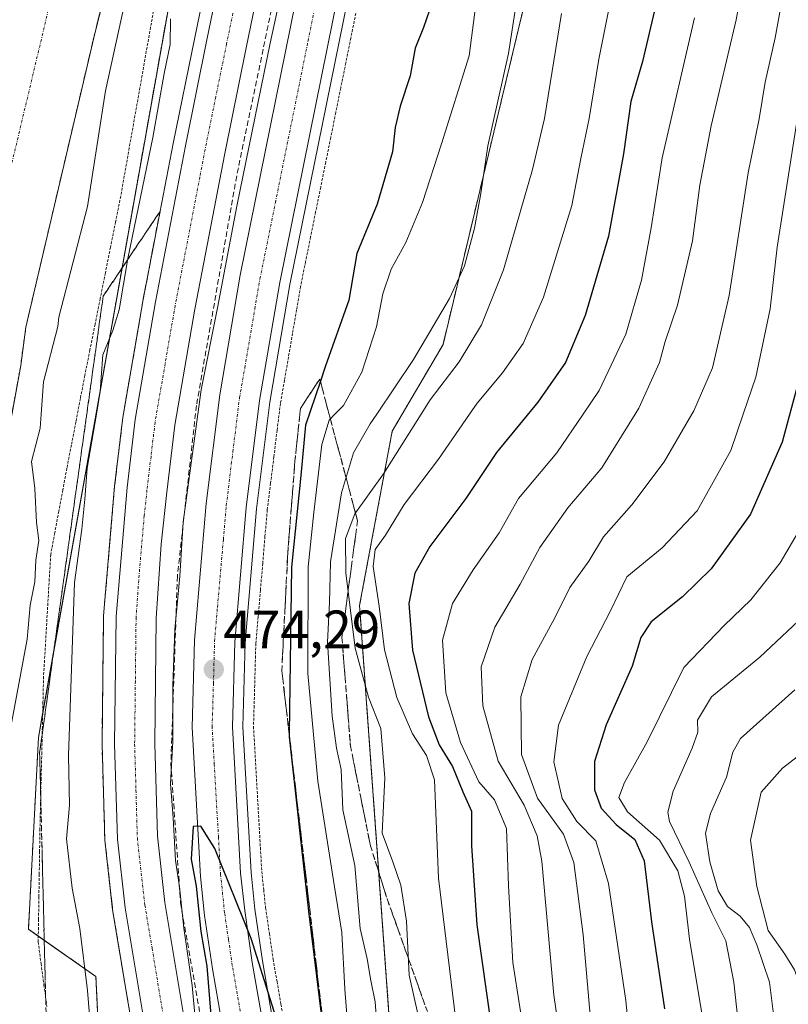
# Model space of a CAD drawing. Units: metres. Extents: x 593457 to 596893, y 4754516 to 4756876.
# Drawn here: x 595567 to 595710, y 4755392 to 4755575 of the extents above; entities that cross this region are included whole.
import ezdxf
from ezdxf.enums import TextEntityAlignment as Align

# ---------------------------------------------------------------- set-up
doc = ezdxf.new("R2010")
doc.units = ezdxf.units.M
doc.header["$MEASUREMENT"] = 0
for name, pattern in [('TRAZO_Y_PUNTO', [1, 0.5, -0.25, 0, -0.25]), ('TRAZOS', [0.75, 0.5, -0.25]), ('TRAZOSX2', [1.5, 1, -0.5])]:
    doc.linetypes.add(name, pattern=pattern)
for name, color, linetype, lineweight in [('Alambrada', 19, 'TRAZOS', 0), ('Arbolado forestal', 92, 'TRAZOS', 0), ('Arbolado forestal CxS', 92, 'Continuous', 0), ('Arcén (en calzada doble)', 9, 'Continuous', 13), ('Carretera de calzada doble', 1, 'Continuous', 13), ('Carretera de calzada doble Cxs', 1, 'Continuous', 13), ('Carretera de calzada doble eje', 1, 'TRAZO_Y_PUNTO', 0), ('Carátula', 7, 'Continuous', 5), ('Corriente natural Cxs', 5, 'Continuous', 13), ('Corriente natural eje', 5, 'TRAZO_Y_PUNTO', 0), ('Corriente natural superficial', 5, 'Continuous', 13), ('Curva de nivel maestra', 36, 'Continuous', 30), ('Curva de nivel normal', 36, 'Continuous', 0), ('Núcleo urbano', 19, 'Continuous', 0), ('Núcleo urbano CxS', 19, 'Continuous', 0), ('Obra de contención lineal', 1, 'TRAZOSX2', 13), ('Punto de cota en terreno', 7, 'Continuous', 0), ('Rótulo de punto de cota en terreno', 19, 'Continuous', 0), ('Suelo desnudo', 252, 'Continuous', 0), ('Suelo desnudo CxS', 43, 'Continuous', 0), ('Talud superficial', 39, 'TRAZOSX2', 0)]:
    doc.layers.add(name, color=color, linetype=linetype, lineweight=lineweight)
doc.styles.add('Arial', font='txt', dxfattribs={"height": 0.2})

# ---------------------------------------------------------------- blocks, each defined once
blk = doc.blocks.new('*U158')
at = {"layer": 'Arbolado forestal CxS', "color": 92, "linetype": 'Continuous', "lineweight": 0}
for points in [[(595549.76, 4755384.78, 459.36), (595554.8, 4755416.3, 459.23), (595560.64, 4755441.9, 459.41), (595562.8, 4755453.5, 459.25), (595563.4, 4755459.1, 459.34), (595563.64, 4755465.26, 459.44), (595563.56, 4755484.94, 459.33), (595563.88, 4755491.9, 459.35), (595567.28, 4755510.62, 459.21), (595568.24, 4755517.74, 459.22), (595581.08, 4755572.46, 460.2), (595586.6, 4755594.14, 460.24)], [(595596.31, 4755586.05, 463.08), (595570.59, 4755441.57, 461.72), (595568.72, 4755405.94, 461.52), (595581.25, 4755397.18, 465.86), (595585.02, 4755317.48, 464.53)]]:
    blk.add_polyline3d(points, dxfattribs=at)
blk = doc.blocks.new('*U162')
at = {"layer": 'Núcleo urbano CxS', "color": 19, "linetype": 'Continuous', "lineweight": 0}
for points in [[(595585.02, 4755317.48, 464.53), (595581.25, 4755397.18, 465.86), (595568.72, 4755405.94, 461.52), (595570.59, 4755441.57, 461.72), (595596.31, 4755586.05, 463.08), (595619.04, 4755697.99, 462.83), (595657.69, 4755807.51, 464.48), (595661.72, 4755816.32, 463.11), (595663.09, 4755817.97, 463.06), (595729.37, 4755945.18, 467.03)], [(595777.63, 4755958.54, 464.38), (595749.03, 4755892.92, 469.87), (595743.43, 4755879.77, 470.24), (595731.43, 4755863.63, 472.68), (595732.62, 4755846.14, 482.35), (595730.66, 4755837.87, 484.85), (595709.49, 4755767.51, 493.61), (595703.93, 4755744.67, 500.79), (595690.36, 4755688.9, 496.24), (595676.54, 4755632.1, 491.13), (595661.29, 4755579.66, 485.77), (595645.7, 4755514.52, 486.72), (595636.27, 4755498.43, 487), (595630.21, 4755466.04, 491.43), (595637.52, 4755364.4, 487.45)]]:
    blk.add_polyline3d(points, dxfattribs=at)
blk = doc.blocks.new('*U182')
at = {"layer": 'Curva de nivel normal', "color": 36, "linetype": 'Continuous', "lineweight": 0}
blk.add_polyline3d([(595633.38, 4755388.35, 485), (595633.09, 4755392.5, 485), (595632.3, 4755396.44, 485), (595631.61, 4755400.44, 485), (595630.29, 4755406.11, 485), (595629.3, 4755417.77, 485), (595627.1, 4755428.11, 485), (595626.81, 4755435.61, 485), (595625.92, 4755439.55, 485), (595625.11, 4755445.48, 485), (595624.25, 4755459.26, 485), (595624.63, 4755466.62, 485), (595624.81, 4755474.13, 485), (595626.84, 4755486.95, 485), (595629.1, 4755494.37, 485), (595632.16, 4755499.75, 485), (595633.3854, 4755501.5653, 485), (595640.24, 4755511.72, 485), (595646.91, 4755523.03, 485), (595649.67, 4755529.11, 485), (595651.54, 4755536.11, 485), (595652.71, 4755542.51, 485), (595654.03, 4755551.39, 485), (595657.86, 4755568.51, 485), (595659.57, 4755579.77, 485)], dxfattribs=at)
blk = doc.blocks.new('*U193')
at = {"layer": 'Curva de nivel normal', "color": 36, "linetype": 'Continuous', "lineweight": 0}
blk.add_polyline3d([(595628.28, 4755384.64, 480), (595627.48, 4755394.8, 480), (595626.94, 4755405.33, 480), (595625.53, 4755413.83, 480), (595622.46, 4755433.44, 480), (595620.62, 4755453.44, 480), (595620.64, 4755473.25, 480), (595621.7, 4755483.33, 480), (595623.2, 4755495.91, 480), (595624.54, 4755500.44, 480), (595625.6364, 4755501.5653, 480), (595627.2, 4755503.17, 480), (595630.62, 4755509.35, 480), (595633.34, 4755517.78, 480), (595634.54, 4755523.9, 480), (595636.06, 4755528.47, 480), (595638.78, 4755533.45, 480), (595641.86, 4755540.86, 480), (595645.43, 4755551.77, 480), (595650.57, 4755568.11, 480), (595652.44, 4755582.44, 480)], dxfattribs=at)
blk = doc.blocks.new('*U195')
at = {"layer": 'Curva de nivel normal', "color": 36, "linetype": 'Continuous', "lineweight": 0}
blk.add_polyline3d([(595754.74, 4755592.17, 545), (595752.32, 4755573.79, 545), (595748.62, 4755556.38, 545), (595746.16, 4755540.83, 545), (595745.03, 4755528.62, 545), (595742.9, 4755511.11, 545), (595741.428, 4755501.5653, 545), (595740.38, 4755494.77, 545), (595738.29, 4755480.44, 545), (595734.24, 4755466.77, 545), (595728.38, 4755455.77, 545), (595724.41, 4755450.11, 545), (595719.06, 4755443.82, 545), (595708.75, 4755435.86, 545), (595704.78, 4755431.39, 545), (595702.79, 4755422.49, 545), (595703.95, 4755413.88, 545), (595706.07, 4755405.72, 545), (595709.17, 4755401.34, 545), (595710.95, 4755398.41, 545), (595712.38, 4755394.46, 545), (595714.3, 4755390.1, 545)], dxfattribs=at)
blk = doc.blocks.new('*U208')
at = {"layer": 'Curva de nivel normal', "color": 36, "linetype": 'Continuous', "lineweight": 0}
blk.add_polyline3d([(595731.11, 4755577.55, 530), (595726.29, 4755555.38, 530), (595723.93, 4755536.77, 530), (595719.54, 4755508.74, 530), (595717.9222, 4755501.5653, 530), (595715.01, 4755488.65, 530), (595712.1, 4755480.38, 530), (595708.28, 4755474, 530), (595702.85, 4755467.13, 530), (595697.91, 4755462.31, 530), (595690.38, 4755454.56, 530), (595683.58, 4755440.72, 530), (595679.38, 4755433.18, 530), (595678.37, 4755430.43, 530), (595679.95, 4755427.74, 530), (595685.91, 4755422.47, 530), (595689.3, 4755416.78, 530), (595690.56, 4755412.11, 530), (595691.45, 4755404.11, 530), (595694.12, 4755388.11, 530)], dxfattribs=at)
blk = doc.blocks.new('*U245')
at = {"layer": 'Curva de nivel maestra', "color": 36, "linetype": 'Continuous', "lineweight": 30}
blk.add_polyline3d([(595723.32, 4755574.88, 525), (595718.74, 4755555.48, 525), (595714.44, 4755526.87, 525), (595713.64, 4755518.06, 525), (595712.11, 4755509.23, 525), (595708.64, 4755496.39, 525), (595702.8, 4755482.98, 525), (595695.49, 4755472.87, 525), (595690.16, 4755467.64, 525), (595684.34, 4755463.02, 525), (595682.4, 4755460.11, 525), (595680.79, 4755454.77, 525), (595676, 4755443.9, 525), (595673.8, 4755437.09, 525), (595673.83, 4755431.86, 525), (595675.06, 4755428.42, 525), (595677.84, 4755425.37, 525), (595681.3, 4755422.59, 525), (595683.06, 4755418.66, 525), (595684.39, 4755407.35, 525), (595686.82, 4755391.19, 525)], dxfattribs=at)
blk = doc.blocks.new('5PATER')
at = {"layer": 'Carátula', "linetype": 'Continuous', "lineweight": 5}
h = blk.add_hatch(color=250, dxfattribs=at)
edge = h.paths.add_edge_path()
edge.add_ellipse((0, 0.01), major_axis=(-1.33, -1.34), ratio=0.999422, start_angle=0, end_angle=360)

msp = doc.modelspace()

# ---------------------------------------------------------------- linework, layer by layer
at = {"layer": 'Alambrada', "color": 19, "linetype": 'TRAZOS', "lineweight": 0}
for points in [[(595592.19, 4755577.87, 468.88), (595591.4, 4755573.39, 471.99), (595590.61, 4755568.92, 471.94), (595589.82, 4755564.44, 465.59), (595589.03, 4755559.96, 464.35), (595588.23, 4755555.48, 464.04), (595587.44, 4755551.01, 465.92), (595586.65, 4755546.53, 466.78), (595585.86, 4755542.05, 468.48), (595584.91, 4755537.29, 466.5), (595583.95, 4755532.54, 465.99), (595583, 4755527.78, 470.19), (595582.05, 4755523.02, 468.5), (595581.1, 4755518.26, 471.04), (595580.14, 4755513.51, 467.73), (595579.19, 4755508.75, 466.58), (595578.36, 4755504.45, 465.25), (595577.53, 4755500.14, 468.49), (595576.69, 4755495.84, 471.53), (595575.86, 4755491.53, 484.96), (595575.11, 4755487.54, 487.13), (595574.36, 4755483.54, 490.63), (595573.61, 4755479.55, 490.42), (595572.86, 4755475.55, 479.19), (595572.59, 4755471.02, 473.39), (595572.33, 4755466.49, 478.05), (595572.06, 4755461.96, 476.65), (595571.8, 4755457.43, 481.38), (595571.53, 4755452.9, 487.32), (595571.42, 4755448.18, 486.42), (595571.31, 4755443.46, 473.85), (595571.2, 4755438.75, 468.8), (595571.08, 4755434.03, 470.54), (595570.97, 4755429.31, 462.73), (595570.86, 4755424.59, 464.92), (595570.79, 4755420.39, 462.92), (595570.73, 4755416.2, 461.98), (595570.66, 4755412, 461.75), (595570.6, 4755407.81, 461.63), (595570.53, 4755403.61, 461.49), (595571.06, 4755399.61, 461.62), (595571.6, 4755395.62, 462.99), (595572.13, 4755391.62, 465.75)], [(595629.51, 4755576, 472.48), (595628.58, 4755571.39, 472.71), (595627.65, 4755566.78, 472.62), (595626.71, 4755562.16, 472.85), (595625.78, 4755557.55, 472.74), (595624.85, 4755552.94, 472.91), (595623.92, 4755548.33, 472.92), (595622.98, 4755543.71, 472.88), (595622.05, 4755539.1, 472.87), (595621.12, 4755534.49, 473.1), (595620.18, 4755529.87, 473.16), (595619.25, 4755525.26, 473.38), (595618.5, 4755520.91, 473.17), (595617.75, 4755516.57, 473.2), (595617.01, 4755512.22, 473.26), (595616.26, 4755507.88, 473.26), (595615.51, 4755503.53, 473.4), (595614.9, 4755498.6, 473.39), (595614.29, 4755493.67, 473.39), (595613.68, 4755488.74, 473.31), (595613.07, 4755483.81, 473.42), (595612.64, 4755478.85, 473.48), (595612.22, 4755473.88, 473.45), (595611.79, 4755468.92, 473.54), (595611.37, 4755463.95, 473.53), (595610.94, 4755458.99, 473.61), (595610.83, 4755455.14, 473.76), (595610.73, 4755451.29, 473.8), (595610.62, 4755447.43, 473.79), (595610.51, 4755443.58, 473.92), (595610.77, 4755439.1, 473.9), (595611.02, 4755434.61, 474.05), (595611.28, 4755430.13, 473.97), (595611.53, 4755425.64, 474.16), (595611.79, 4755421.16, 474.09), (595612.04, 4755416.67, 474.4), (595612.4, 4755413.3, 474.47), (595612.76, 4755409.93, 474.46), (595613.46, 4755405.17, 474.55), (595614.15, 4755400.41, 474.68), (595614.88, 4755396.23, 474.57), (595615.6, 4755392.05, 474.76), (595616.33, 4755387.87, 474.84)]]:
    msp.add_polyline3d(points, dxfattribs=at)
at = {"layer": 'Arbolado forestal', "color": 92, "linetype": 'TRAZOS', "lineweight": 0}
for points in [[(595661.72, 4755816.32, 463.11), (595657.69, 4755807.51, 464.48), (595645.02, 4755771.59, 465.29), (595624.12, 4755712.37, 463.6), (595619.04, 4755697.99, 462.83), (595616.92, 4755687.56, 461.9), (595596.31, 4755586.05, 463.08), (595571.36, 4755445.93, 461.91), (595570.59, 4755441.57, 461.72), (595568.72, 4755405.95, 461.52), (595570.55, 4755404.67, 461.45), (595581.25, 4755397.18, 465.86), (595585.02, 4755317.48, 464.53), (595601.13, 4755281.68, 463.65), (595612.93, 4755269.36, 462), (595596, 4755276.5, 462.25), (595562.71, 4755290.54, 462.71), (595550.23, 4755295.53, 461.94), (595543.04, 4755298.4, 459.06)], [(595549.76, 4755384.78, 459.36), (595554.8, 4755416.3, 459.23), (595560.64, 4755441.9, 459.41), (595562.8, 4755453.5, 459.25), (595563.4, 4755459.1, 459.34), (595563.64, 4755465.26, 459.44), (595563.56, 4755484.94, 459.33), (595563.88, 4755491.9, 459.35), (595567.28, 4755510.62, 459.21), (595568.24, 4755517.74, 459.22), (595581.08, 4755572.46, 460.2), (595586.6, 4755594.14, 460.24), (595590.21, 4755611.49, 461.1), (595599.13, 4755647.49, 459.87), (595601.05, 4755653.41, 459.86), (595605.69, 4755671.57, 460.15), (595609.05, 4755688.53, 459.94), (595613.45, 4755706.05, 459.78), (595617.57, 4755724.45, 459.81), (595621.85, 4755737.33, 460.32), (595632.35, 4755769.11, 461.78), (595638.17, 4755782.6, 461.08), (595650.61, 4755802.98, 462.09), (595661.72, 4755816.32, 463.11)], [(595637.52, 4755364.4, 487.45), (595630.21, 4755466.04, 491.43), (595636.27, 4755498.43, 487), (595645.7, 4755514.52, 486.72), (595661.29, 4755579.66, 485.77), (595676.54, 4755632.1, 491.13), (595690.36, 4755688.9, 496.24), (595703.93, 4755744.67, 500.79)]]:
    msp.add_polyline3d(points, dxfattribs=at)
at = {"layer": 'Arbolado forestal CxS', "color": 92, "linetype": 'Continuous', "lineweight": 0}
msp.add_polyline3d([(595637.52, 4755364.4, 487.45), (595630.21, 4755466.04, 491.43), (595636.27, 4755498.43, 487), (595645.7, 4755514.52, 486.72), (595661.29, 4755579.66, 485.77), (595676.54, 4755632.1, 491.13), (595690.36, 4755688.9, 496.24), (595703.93, 4755744.67, 500.79), (595736.42, 4755734.02, 520.65), (595778.35, 4755700.48, 553.88), (595800.71, 4755672.53, 570.87)], dxfattribs=at)
at = {"layer": 'Arcén (en calzada doble)', "color": 9, "linetype": 'Continuous', "lineweight": 13}
for points in [[(595732.76, 4755945.57, 469.9), (595706.19, 4755886.66, 470.91), (595699.12, 4755869.21, 470.59), (595687.03, 4755842.63, 470.28), (595665.35, 4755798.74, 469.1), (595656.03, 4755779.84, 468.75), (595649.64, 4755765.9, 468.06), (595645.1, 4755754.74, 467.93), (595633.53, 4755722.51, 466.92), (595630.64, 4755712.65, 467.28), (595627.46, 4755700.99, 467.21), (595624.96, 4755691.04, 466.73), (595613.35, 4755638.29, 466.18), (595599.6, 4755571.51, 466.35), (595595.58, 4755551.84, 466.31), (595590.01, 4755522.83, 466.57), (595586.25, 4755500.93, 466.92), (595584.71, 4755488.18, 466.89), (595582.66, 4755464.13, 467.32), (595582.39, 4755440.26, 467.74), (595582.91, 4755422.52, 467.68), (595584.35, 4755409.58, 467.86), (595590.12, 4755374.93, 468.76)], [(595765.07, 4755945.32, 472.68), (595746.16, 4755906.66, 472.38), (595724.28, 4755862.4, 471.88), (595715.48, 4755844.47, 471.76), (595706.69, 4755826.42, 471.79), (595692.39, 4755797.55, 471.67), (595683.67, 4755778.99, 471.59), (595673.69, 4755755.74, 471.53), (595667.96, 4755740.93, 471.59), (595662.03, 4755724.76, 471.79), (595658.78, 4755714.76, 471.65), (595655.16, 4755701.93, 471.71), (595651.46, 4755687.64, 472.17), (595646.83, 4755667.51, 472.21), (595629.42, 4755585.64, 472.66), (595617.28, 4755525.63, 473.25), (595613.53, 4755503.82, 473.39), (595611.08, 4755484.02, 473.41), (595608.94, 4755459.1, 473.67), (595608.51, 4755443.55, 473.96), (595610.05, 4755416.51, 474.33), (595610.78, 4755409.68, 474.49), (595612.17, 4755400.09, 474.89), (595614.37, 4755387.49, 474.93)]]:
    msp.add_polyline3d(points, dxfattribs=at)
at = {"layer": 'Carretera de calzada doble', "color": 1, "linetype": 'Continuous', "lineweight": 13}
for points in [[(595761.05, 4755941.46, 473.17), (595744.42, 4755907.51, 472.55), (595722.55, 4755863.25, 472.09), (595713.76, 4755845.32, 471.96), (595704.96, 4755827.26, 471.93), (595690.67, 4755798.39, 471.98), (595681.92, 4755779.79, 471.94), (595671.91, 4755756.44, 471.88), (595666.17, 4755741.61, 471.89), (595660.21, 4755725.4, 471.93), (595656.94, 4755715.32, 472.01), (595653.3, 4755702.43, 472.01), (595649.58, 4755688.09, 472.27), (595644.96, 4755667.93, 472.35), (595627.53, 4755586.02, 472.84), (595615.39, 4755525.98, 473.37), (595611.64, 4755504.09, 473.57), (595609.17, 4755484.23, 473.61), (595607.03, 4755459.22, 473.99), (595606.58, 4755443.51, 474.29), (595608.12, 4755416.34, 474.65), (595608.87, 4755409.44, 474.75), (595610.28, 4755399.8, 475.08), (595612.48, 4755387.13, 475.25)], [(595592.42, 4755375.38, 469.02), (595586.67, 4755409.9, 468.41), (595585.23, 4755422.68, 468.05), (595584.73, 4755440.29, 467.82), (595584.98, 4755464.01, 467.54), (595587.03, 4755487.93, 467.5), (595588.55, 4755500.59, 467.13), (595592.3, 4755522.41, 467.05), (595597.87, 4755551.39, 466.74), (595601.87, 4755571.04, 466.71), (595615.64, 4755637.8, 466.7), (595627.23, 4755690.5, 467.36), (595629.73, 4755700.4, 467.44), (595632.89, 4755712.01, 467.65), (595635.75, 4755721.82, 467.71), (595647.28, 4755753.9, 468.54), (595651.78, 4755764.97, 468.74), (595658.14, 4755778.84, 469.05), (595667.44, 4755797.69, 469.45), (595679.98, 4755822.74, 469.94), (595696.44, 4755856.68, 470.72)], [(595622.91, 4755636.25, 467.1), (595609.16, 4755569.55, 466.6), (595605.17, 4755549.94, 466.67), (595599.62, 4755521.08, 466.86), (595595.92, 4755499.51, 467.07), (595594.42, 4755487.1, 467.32), (595593.39, 4755477.41, 467.92), (595592.42, 4755463.71, 467.8), (595592.16, 4755440.35, 468.27), (595592.66, 4755423.21, 468.66), (595594.03, 4755410.92, 468.61), (595599.71, 4755376.76, 468.57)], [(595605.12, 4755385.73, 474.62), (595602.89, 4755398.61, 474.82), (595601.44, 4755408.51, 475.2), (595600.67, 4755415.74, 474.2), (595599.1, 4755443.41, 473.95), (595599.55, 4755459.64, 472.46), (595601.73, 4755485.01, 474.04), (595604.23, 4755505.18, 473.02), (595608.03, 4755527.35, 473.46), (595620.21, 4755587.55, 471.74)]]:
    msp.add_polyline3d(points, dxfattribs=at)
at = {"layer": 'Carretera de calzada doble Cxs', "color": 1, "linetype": 'Continuous', "lineweight": 13}
for points in [[(595761.05, 4755941.46, 473.17), (595744.42, 4755907.51, 472.55), (595722.55, 4755863.25, 472.09), (595713.76, 4755845.32, 471.96), (595704.96, 4755827.26, 471.93), (595690.67, 4755798.39, 471.98), (595681.92, 4755779.79, 471.94), (595671.91, 4755756.44, 471.88), (595666.17, 4755741.61, 471.89), (595660.21, 4755725.4, 471.93), (595656.94, 4755715.32, 472.01), (595653.3, 4755702.43, 472.01), (595649.58, 4755688.09, 472.27), (595644.96, 4755667.93, 472.35), (595627.53, 4755586.02, 472.84), (595615.39, 4755525.98, 473.37), (595611.64, 4755504.09, 473.57), (595609.17, 4755484.23, 473.61), (595607.03, 4755459.22, 473.99), (595606.58, 4755443.51, 474.29), (595608.12, 4755416.34, 474.65), (595608.87, 4755409.44, 474.75), (595610.28, 4755399.8, 475.08), (595612.48, 4755387.13, 475.25)], [(595592.42, 4755375.38, 469.02), (595586.67, 4755409.9, 468.41), (595585.23, 4755422.68, 468.05), (595584.73, 4755440.29, 467.82), (595584.98, 4755464.01, 467.54), (595587.03, 4755487.93, 467.5), (595588.55, 4755500.59, 467.13), (595592.3, 4755522.41, 467.05), (595597.87, 4755551.39, 466.74), (595601.87, 4755571.04, 466.71), (595615.64, 4755637.8, 466.7)], [(595622.91, 4755636.25, 467.1), (595609.16, 4755569.55, 466.6), (595605.17, 4755549.94, 466.67), (595599.62, 4755521.08, 466.86), (595595.92, 4755499.51, 467.07), (595594.42, 4755487.1, 467.32), (595593.39, 4755477.41, 467.92), (595592.42, 4755463.71, 467.8), (595592.16, 4755440.35, 468.27), (595592.66, 4755423.21, 468.66), (595594.03, 4755410.92, 468.61), (595599.71, 4755376.76, 468.57)], [(595605.12, 4755385.73, 474.62), (595602.89, 4755398.61, 474.82), (595601.44, 4755408.51, 475.2), (595600.67, 4755415.74, 474.2), (595599.1, 4755443.41, 473.95), (595599.55, 4755459.64, 472.46), (595601.73, 4755485.01, 474.04), (595604.23, 4755505.18, 473.02), (595608.03, 4755527.35, 473.46), (595620.21, 4755587.55, 471.74)]]:
    msp.add_polyline3d(points, dxfattribs=at)
at = {"layer": 'Carretera de calzada doble eje', "color": 1, "linetype": 'TRAZO_Y_PUNTO', "lineweight": 0}
for points in [[(595607.8, 4755581.39, 466.71), (595605.51, 4755570.29, 466.72), (595603.51, 4755560.49, 466.76), (595601.51, 4755550.67, 466.79), (595600.55, 4755545.59, 466.83), (595595.96, 4755521.74, 466.99), (595594.1, 4755510.96, 467.08), (595592.23, 4755500.06, 467.21), (595591.48, 4755493.73, 467.26), (595590.73, 4755487.51, 467.35), (595590.21, 4755482.67, 467.38), (595589.19, 4755470.71, 467.5), (595588.71, 4755463.85, 467.57), (595588.57, 4755452, 467.65), (595588.44, 4755440.32, 467.78), (595588.69, 4755431.75, 467.92), (595588.94, 4755422.94, 468.1), (595590.35, 4755410.41, 468.21), (595591.67, 4755402.46, 468.33), (595596.07, 4755376.07, 468.83)], [(595608.8, 4755386.43, 475.56), (595607.67, 4755392.86, 475.44), (595606.57, 4755399.21, 475.33), (595605.87, 4755404.02, 475.22), (595605.14, 4755408.98, 475.13), (595604.78, 4755412.43, 475.07), (595604.39, 4755416.04, 475.01), (595604.01, 4755422.96, 474.89), (595603.23, 4755436.55, 474.63), (595602.83, 4755443.46, 474.5), (595603.07, 4755451.58, 474.35), (595603.28, 4755459.43, 474.23), (595603.82, 4755465.76, 474.12), (595604.91, 4755478.27, 473.95), (595605.46, 4755484.61, 473.92), (595606.67, 4755494.55, 473.81), (595607.92, 4755504.64, 473.71), (595608.89, 4755510.18, 473.66), (595610.76, 4755521.13, 473.55), (595611.71, 4755526.67, 473.5), (595614.57, 4755540.83, 473.34), (595620.64, 4755570.84, 473.07), (595622.26, 4755578.82, 472.99)]]:
    msp.add_polyline3d(points, dxfattribs=at)
at = {"layer": 'Corriente natural Cxs', "color": 5, "linetype": 'Continuous', "lineweight": 13}
msp.add_polyline3d([(595586.6, 4755594.14, 460.24), (595581.08, 4755572.46, 460.2), (595568.24, 4755517.74, 459.22), (595567.28, 4755510.62, 459.21), (595563.88, 4755491.9, 459.35), (595563.56, 4755484.94, 459.33), (595563.64, 4755465.26, 459.44), (595563.4, 4755459.1, 459.34), (595562.8, 4755453.5, 459.25), (595560.64, 4755441.9, 459.41), (595554.8, 4755416.3, 459.23), (595549.76, 4755384.78, 459.36)], dxfattribs=at)
at = {"layer": 'Corriente natural eje', "color": 5, "linetype": 'TRAZO_Y_PUNTO', "lineweight": 0}
msp.add_polyline3d([(595734.25, 4755962.31, 461.78), (595727.39, 4755955.85, 461.81), (595714.43, 4755936.69, 461.46), (595667.25, 4755841.92, 460.69), (595643.03, 4755810.36, 461.39), (595624.44, 4755776.55, 461.07), (595604.16, 4755690.9, 460.19), (595580.55, 4755610.79, 460.62), (595563.65, 4755539.79, 459.47), (595552.94, 4755460.34, 459.4), (595542.78, 4755378.47, 458.85), (595537.8, 4755345.16, 458.65), (595536.61, 4755301.9, 458.46), (595536.4, 4755298.94, 458.52)], dxfattribs=at)
at = {"layer": 'Corriente natural superficial', "color": 5, "linetype": 'Continuous', "lineweight": 13}
msp.add_polyline3d([(595663.09, 4755817.97, 463.06), (595650.61, 4755802.98, 462.09), (595638.17, 4755782.6, 461.08), (595632.35, 4755769.11, 461.78), (595621.85, 4755737.33, 460.32), (595617.57, 4755724.45, 459.81), (595613.45, 4755706.05, 459.78), (595609.05, 4755688.53, 459.94), (595605.69, 4755671.57, 460.15), (595601.05, 4755653.41, 459.86), (595599.13, 4755647.49, 459.87), (595590.21, 4755611.49, 461.1), (595586.6, 4755594.14, 460.24), (595581.08, 4755572.46, 460.2), (595568.24, 4755517.74, 459.22), (595567.28, 4755510.62, 459.21), (595563.88, 4755491.9, 459.35), (595563.56, 4755484.94, 459.33), (595563.64, 4755465.26, 459.44), (595563.4, 4755459.1, 459.34), (595562.8, 4755453.5, 459.25), (595560.64, 4755441.9, 459.41), (595554.8, 4755416.3, 459.23), (595549.76, 4755384.78, 459.36)], dxfattribs=at)
at = {"layer": 'Curva de nivel maestra', "color": 36, "linetype": 'Continuous', "lineweight": 30}
for points in [[(595644.29, 4755579.81, 475), (595642.05, 4755573.37, 475), (595640.53, 4755569.52, 475), (595639.61, 4755564.38, 475), (595637.76, 4755558.77, 475), (595636.83, 4755554.77, 475), (595636.32, 4755550.25, 475), (595633.5, 4755540.52, 475), (595629.69, 4755531.39, 475), (595628.19, 4755522.75, 475), (595623.83, 4755510.37, 475), (595622.92, 4755507.67, 475), (595620.17, 4755499.54, 475), (595619.29, 4755490.2, 475), (595617.57, 4755473.14, 475), (595617.12, 4755442.36, 475), (595617.11, 4755441.69, 475), (595620.73, 4755409.34, 475), (595623.2, 4755389.2, 475)], [(595684.98, 4755576.47, 500), (595682.74, 4755567.02, 500), (595680.55, 4755559.58, 500), (595679.22, 4755549.92, 500), (595676.42, 4755534.58, 500), (595672.1, 4755519.87, 500), (595668.47, 4755511.17, 500), (595663.29, 4755503.79, 500), (595655.63, 4755494.46, 500), (595649.96, 4755485.93, 500), (595643.23, 4755476.98, 500), (595640.48, 4755472.05, 500), (595639.36, 4755466.44, 500), (595640.03, 4755457.73, 500), (595643.01, 4755445.37, 500), (595644.96, 4755440.17, 500), (595647.44, 4755436.18, 500), (595649.39, 4755431.49, 500), (595650.98, 4755427.87, 500), (595650.98, 4755421.44, 500), (595651.97, 4755406.77, 500), (595655.58, 4755381.39, 500)], [(595617.87, 4755379.46, 475), (595610.07, 4755404.25, 475), (595603.31, 4755420.93, 475), (595600.74, 4755425.11, 475), (595599.33, 4755425.03, 475), (595598.93, 4755418.98, 475), (595599.88, 4755413.92, 475), (595600.71, 4755405.54, 475), (595601.82, 4755399.08, 475), (595602.58, 4755389.99, 475)]]:
    msp.add_polyline3d(points, dxfattribs=at)
at = {"layer": 'Curva de nivel normal', "color": 36, "linetype": 'Continuous', "lineweight": 0}
for points in [[(595681.29, 4755375.72, 520), (595679.67, 4755392.75, 520), (595676.44, 4755414.44, 520), (595674.07, 4755422.37, 520), (595670.57, 4755425.97, 520), (595667.84, 4755430.21, 520), (595666.3, 4755437, 520), (595667.16, 4755443.82, 520), (595672.38, 4755456.59, 520), (595676.75, 4755464.95, 520), (595679.83, 4755471.35, 520), (595686.41, 4755476.73, 520), (595692.86, 4755483.64, 520), (595699.12, 4755494.82, 520), (595701.43, 4755501.57, 520), (595703.78, 4755508.44, 520), (595706.45, 4755521.14, 520), (595707.71, 4755532.59, 520), (595711.32, 4755555.48, 520), (595714.64, 4755570.11, 520), (595718.67, 4755594.11, 520)], [(595618.23, 4755591.77, 470), (595613.59, 4755570.44, 470), (595607.41, 4755540.16, 470), (595603.8, 4755521.29, 470), (595600.78, 4755506.11, 470), (595600.16, 4755501.57, 470), (595597.44, 4755481.5, 470), (595596.8, 4755471.52, 470), (595595.92, 4755461.62, 470), (595595.55, 4755451.08, 470), (595595.56, 4755440.89, 470), (595595.07, 4755432.93, 470), (595595.58, 4755426.61, 470), (595596.02, 4755418.72, 470), (595596.78, 4755413.81, 470), (595597.57, 4755406.15, 470), (595599.1, 4755395.53, 470), (595599.73, 4755388.77, 470)], [(595554.54, 4755388.33, 460), (595554.6, 4755393.94, 460), (595556.48, 4755399.47, 460), (595558.36, 4755403.9, 460), (595558.42, 4755412.42, 460), (595560.46, 4755420.48, 460), (595562.92, 4755434.59, 460), (595565.44, 4755443.5, 460), (595568.46, 4755459.78, 460), (595569.03, 4755466.13, 460), (595569.9, 4755470.45, 460), (595570.12, 4755474.44, 460), (595570.67, 4755478.11, 460), (595570.2, 4755481.44, 460), (595569.91, 4755487.77, 460), (595569.29, 4755492.77, 460), (595570.89, 4755498.94, 460), (595571.07, 4755501.57, 460), (595571.49, 4755507.55, 460), (595574.16, 4755517.86, 460), (595574.39, 4755519.6, 460), (595579.69, 4755540.1, 460), (595583, 4755561.6, 460), (595588.95, 4755588.72, 460)], [(595648.64, 4755384.44, 495), (595644.88, 4755415.44, 495), (595644.1, 4755433.69, 495), (595642.6, 4755438.18, 495), (595640.03, 4755442.23, 495), (595637.14, 4755448.96, 495), (595634.85, 4755457.83, 495), (595633.83, 4755465.92, 495), (595632.73, 4755473.32, 495), (595633.11, 4755476.44, 495), (595635, 4755479.11, 495), (595638.49, 4755484.77, 495), (595644.84, 4755493.21, 495), (595650.64, 4755501.57, 495), (595652.05, 4755503.6, 495), (595656.74, 4755509.23, 495), (595660.55, 4755514.66, 495), (595664.33, 4755523.26, 495), (595669.59, 4755540.29, 495), (595671.28, 4755549.04, 495), (595672.84, 4755556.48, 495), (595674.6, 4755567.44, 495), (595678.69, 4755587.99, 495)], [(595670.27, 4755366.21, 510), (595666.27, 4755393.7, 510), (595664.02, 4755418.57, 510), (595663.17, 4755423.29, 510), (595660.74, 4755428.98, 510), (595655.96, 4755437.18, 510), (595653.11, 4755447.43, 510), (595652.75, 4755454.67, 510), (595655.29, 4755462.04, 510), (595660, 4755470.01, 510), (595663.7, 4755476.79, 510), (595668.85, 4755484.16, 510), (595675.2, 4755491.6, 510), (595681.4, 4755501.57, 510), (595682.08, 4755502.66, 510), (595685.92, 4755511.14, 510), (595686.94, 4755515.08, 510), (595689.21, 4755521.77, 510), (595692.03, 4755533.77, 510), (595693.4, 4755544.1, 510), (595695.5, 4755555.09, 510), (595700.12, 4755574.77, 510), (595702.7, 4755589.11, 510)], [(595673.29, 4755387.17, 515), (595671.69, 4755404.89, 515), (595669.99, 4755418.33, 515), (595668.06, 4755423.59, 515), (595663.27, 4755430.3, 515), (595660.25, 4755438.42, 515), (595660.17, 4755449.09, 515), (595662.27, 4755456.05, 515), (595666.46, 4755463.74, 515), (595669.22, 4755469.39, 515), (595672.77, 4755474.26, 515), (595675.5, 4755478.78, 515), (595680.74, 4755484.72, 515), (595686.74, 4755492.74, 515), (595691.88, 4755501.57, 515), (595692.24, 4755502.19, 515), (595695.71, 4755510.16, 515), (595698.84, 4755523.6, 515), (595702.34, 4755546.39, 515), (595704.37, 4755556.4, 515), (595705.5, 4755563.2, 515), (595707.37, 4755571.41, 515), (595709.01, 4755580.71, 515)], [(595701.12, 4755382.94, 535), (595699.68, 4755396.1, 535), (595698.23, 4755403.81, 535), (595695.6, 4755409.02, 535), (595691.4, 4755418.43, 535), (595687.75, 4755425.96, 535), (595687.43, 4755427.71, 535), (595688.4, 4755431.57, 535), (595691.97, 4755439.57, 535), (595692.99, 4755442.56, 535), (595692.93, 4755444.77, 535), (595695.56, 4755449.11, 535), (595704.52, 4755456.44, 535), (595712.72, 4755464.11, 535), (595717.68, 4755471.31, 535), (595721.99, 4755482.86, 535), (595725.81, 4755497.84, 535), (595726.41, 4755501.57, 535), (595727.03, 4755505.39, 535), (595727.7, 4755513.4, 535), (595730.14, 4755525.5, 535), (595732.08, 4755542.9, 535), (595734.44, 4755559.32, 535), (595738.24, 4755577.11, 535)], [(595641.13, 4755389.67, 490), (595639.44, 4755397.44, 490), (595638.92, 4755407.44, 490), (595637.88, 4755414.11, 490), (595636.41, 4755418.46, 490), (595634.37, 4755423.78, 490), (595634.9, 4755434.06, 490), (595634.17, 4755443.24, 490), (595631.87, 4755449.06, 490), (595629.36, 4755458.11, 490), (595627.65, 4755472.11, 490), (595627.61, 4755478.51, 490), (595629.35, 4755483.05, 490), (595634.67, 4755490.51, 490), (595641.66, 4755501.57, 490), (595643.33, 4755504.2, 490), (595648.68, 4755511.27, 490), (595652.86, 4755518.18, 490), (595656.95, 4755528.39, 490), (595662.32, 4755546.98, 490), (595664.57, 4755556.44, 490), (595667.67, 4755575.94, 490)], [(595661.24, 4755383.22, 505), (595658.68, 4755399.77, 505), (595657.83, 4755413.99, 505), (595657.51, 4755424.64, 505), (595655.25, 4755429.95, 505), (595652.34, 4755433.29, 505), (595648.92, 4755440.62, 505), (595646.22, 4755449.86, 505), (595645.58, 4755459.62, 505), (595647.48, 4755466.44, 505), (595651.29, 4755472.68, 505), (595656.11, 4755479.56, 505), (595659.74, 4755485.92, 505), (595666.85, 4755494.38, 505), (595671.72, 4755501.57, 505), (595674.7, 4755505.96, 505), (595679.64, 4755516.44, 505), (595682.55, 4755526.44, 505), (595684.34, 4755536.16, 505), (595686.41, 4755549.14, 505), (595692.42, 4755575.12, 505)], [(595595.08, 4755574.98, 465), (595595.01, 4755570.17, 465), (595593.9, 4755564.8, 465), (595591.8, 4755552.93, 465), (595587.17, 4755530.44, 465), (595585.58, 4755520.93, 465), (595584.41, 4755517.07, 465), (595582.51, 4755512.6, 465), (595582.06, 4755505.8, 465), (595581.34, 4755501.57, 465), (595579.63, 4755491.53, 465), (595579.18, 4755485.81, 465), (595578.62, 4755480.22, 465), (595577.3, 4755470.33, 465), (595576.15, 4755438.2, 465), (595576.32, 4755428.96, 465), (595575.8, 4755422.72, 465), (595576.82, 4755413.57, 465), (595578.28, 4755406.07, 465), (595579.67, 4755394.57, 465), (595581.15, 4755376.29, 465)], [(595707.98, 4755382.79, 540), (595706.31, 4755396.12, 540), (595703.99, 4755403.04, 540), (595702.62, 4755406.3, 540), (595700.9, 4755408.38, 540), (595698.53, 4755410.18, 540), (595696.78, 4755413.1, 540), (595695.21, 4755418.46, 540), (595694.46, 4755423.77, 540), (595695.37, 4755427.44, 540), (595698.36, 4755434.17, 540), (595699.52, 4755438.83, 540), (595700.96, 4755441.35, 540), (595711, 4755450.4, 540)]]:
    msp.add_polyline3d(points, dxfattribs=at)
at = {"layer": 'Núcleo urbano', "color": 19, "linetype": 'Continuous', "lineweight": 0}
for points in [[(595661.72, 4755816.32, 463.11), (595657.69, 4755807.51, 464.48), (595645.02, 4755771.59, 465.29), (595624.12, 4755712.37, 463.6), (595619.04, 4755697.99, 462.83), (595616.92, 4755687.56, 461.9), (595596.31, 4755586.05, 463.08), (595571.36, 4755445.93, 461.91), (595570.59, 4755441.57, 461.72), (595568.72, 4755405.95, 461.52), (595570.55, 4755404.67, 461.45), (595581.25, 4755397.18, 465.86), (595585.02, 4755317.48, 464.53), (595601.13, 4755281.68, 463.65), (595612.93, 4755269.36, 462), (595596, 4755276.5, 462.25), (595562.71, 4755290.54, 462.71), (595550.23, 4755295.53, 461.94), (595543.04, 4755298.4, 459.06)], [(595637.52, 4755364.4, 487.45), (595630.21, 4755466.04, 491.43), (595636.27, 4755498.43, 487), (595645.7, 4755514.52, 486.72), (595661.29, 4755579.66, 485.77), (595676.54, 4755632.1, 491.13), (595690.36, 4755688.9, 496.24), (595703.93, 4755744.67, 500.79)]]:
    msp.add_polyline3d(points, dxfattribs=at)
at = {"layer": 'Obra de contención lineal', "color": 1, "linetype": 'TRAZOSX2', "lineweight": 13}
msp.add_polyline3d([(595742.6, 4755926.18, 473.06), (595702.21, 4755845.85, 471.85), (595660.19, 4755758.03, 471.93), (595649.14, 4755728.38, 471.55), (595637.07, 4755685.48, 471.75), (595627.62, 4755642.71, 471.19), (595607.39, 4755545.81, 471.18), (595599.91, 4755503.18, 473.08), (595596.37, 4755471.49, 473.92), (595595.34, 4755441.43, 473.82), (595595.17, 4755436.75, 474.29), (595596.96, 4755410.85, 472.85), (595603.46, 4755373.85, 473.74), (595614.51, 4755336.62, 476.3), (595625.76, 4755309.85, 476.08), (595651.69, 4755264.69, 476.67)], dxfattribs=at)
at = {"layer": 'Suelo desnudo', "color": 252, "linetype": 'Continuous', "lineweight": 0}
msp.add_polyline3d([(595549.76, 4755384.78, 459.36), (595554.8, 4755416.3, 459.23), (595560.64, 4755441.9, 459.41), (595562.8, 4755453.5, 459.25), (595563.4, 4755459.1, 459.34), (595563.64, 4755465.26, 459.44), (595563.56, 4755484.94, 459.33), (595563.88, 4755491.9, 459.35), (595567.28, 4755510.62, 459.21), (595568.24, 4755517.74, 459.22), (595581.08, 4755572.46, 460.2), (595586.6, 4755594.14, 460.24), (595590.21, 4755611.49, 461.1), (595599.13, 4755647.49, 459.87), (595601.05, 4755653.41, 459.86), (595605.69, 4755671.57, 460.15), (595609.05, 4755688.53, 459.94), (595613.45, 4755706.05, 459.78), (595617.57, 4755724.45, 459.81), (595621.85, 4755737.33, 460.32), (595632.35, 4755769.11, 461.78), (595638.17, 4755782.6, 461.08), (595650.61, 4755802.98, 462.09), (595661.72, 4755816.32, 463.11)], dxfattribs=at)
at = {"layer": 'Suelo desnudo CxS', "color": 43, "linetype": 'Continuous', "lineweight": 0}
msp.add_polyline3d([(595586.6, 4755594.14, 460.24), (595581.08, 4755572.46, 460.2), (595568.24, 4755517.74, 459.22), (595567.28, 4755510.62, 459.21), (595563.88, 4755491.9, 459.35), (595563.56, 4755484.94, 459.33), (595563.64, 4755465.26, 459.44), (595563.4, 4755459.1, 459.34), (595562.8, 4755453.5, 459.25), (595560.64, 4755441.9, 459.41), (595554.8, 4755416.3, 459.23), (595549.76, 4755384.78, 459.36)], dxfattribs=at)
at = {"layer": 'Talud superficial', "color": 39, "linetype": 'TRAZOSX2', "lineweight": 0}
for points in [[(595571.95, 4755392.02, 461.54), (595571.91, 4755393.63, 461.52), (595571.87, 4755395.24, 461.61), (595571.83, 4755396.85, 461.7), (595571.79, 4755398.47, 461.78), (595571.75, 4755400.08, 461.7), (595571.71, 4755401.69, 461.6), (595571.67, 4755403.3, 461.51), (595571.63, 4755404.91, 461.5), (595571.59, 4755406.52, 461.49), (595571.56, 4755408.14, 461.49), (595571.52, 4755409.75, 461.52), (595571.48, 4755411.36, 461.56), (595571.44, 4755412.97, 461.61), (595571.4, 4755414.58, 461.68), (595571.36, 4755416.19, 461.76), (595571.32, 4755417.81, 461.84), (595571.28, 4755419.42, 462.01), (595571.24, 4755421.03, 462.26), (595571.2, 4755422.64, 462.5), (595571.16, 4755424.25, 462.53), (595571.12, 4755425.86, 462.32), (595571.08, 4755427.48, 462.11), (595571.04, 4755429.09, 461.97), (595571, 4755430.7, 461.96), (595570.96, 4755432.31, 461.94), (595570.92, 4755433.92, 461.93), (595570.88, 4755435.53, 461.91), (595570.84, 4755437.15, 461.89), (595570.8, 4755438.76, 461.87), (595571.02, 4755440.33, 461.9), (595571.24, 4755441.9, 461.95), (595571.46, 4755443.47, 462.03), (595571.68, 4755445.04, 462.1), (595571.89, 4755446.6, 462.17), (595572.11, 4755448.17, 462.24), (595572.33, 4755449.74, 462.36), (595572.55, 4755451.31, 462.47), (595572.77, 4755452.88, 462.57), (595572.99, 4755454.45, 462.51), (595573.2, 4755456.02, 462.37), (595573.42, 4755457.59, 462.26), (595573.64, 4755459.16, 462.31), (595573.86, 4755460.72, 462.54), (595574.08, 4755462.29, 462.75), (595574.3, 4755463.86, 462.95), (595574.51, 4755465.43, 463.12), (595574.73, 4755467, 463.31), (595574.95, 4755468.57, 463.52), (595575.17, 4755470.14, 463.54), (595575.39, 4755471.71, 463.57), (595575.61, 4755473.28, 463.61), (595575.82, 4755474.84, 463.66), (595576.04, 4755476.41, 463.69), (595576.26, 4755477.98, 463.72), (595576.48, 4755479.55, 463.81), (595576.7, 4755481.12, 463.89), (595576.92, 4755482.69, 463.96), (595577.13, 4755484.26, 464.04), (595577.35, 4755485.83, 464.15), (595577.57, 4755487.4, 464.25), (595577.79, 4755488.96, 464.27), (595578.01, 4755490.53, 464.15), (595578.23, 4755492.1, 464.03), (595578.44, 4755493.67, 463.91), (595578.66, 4755495.24, 463.77), (595578.88, 4755496.81, 463.65), (595579.1, 4755498.38, 463.57), (595579.32, 4755499.95, 463.54), (595579.54, 4755501.52, 463.51), (595579.76, 4755503.09, 463.48), (595579.98, 4755504.66, 463.48), (595580.2, 4755506.23, 463.5), (595580.41, 4755507.79, 463.53), (595580.63, 4755509.36, 463.68), (595580.85, 4755510.93, 463.97), (595581.07, 4755512.5, 464.29), (595581.29, 4755514.07, 464.3), (595581.51, 4755515.64, 463.66), (595581.72, 4755517.21, 462.99), (595581.94, 4755518.78, 462.51), (595582.16, 4755520.35, 462.57), (595582.38, 4755521.91, 462.61), (595582.6, 4755523.48, 462.64), (595583.48, 4755524.79, 463.04), (595584.36, 4755526.1, 463.48), (595585.24, 4755527.41, 463.96), (595586.12, 4755528.72, 464.47), (595586.99, 4755530.03, 464.75), (595587.87, 4755531.34, 464.94), (595588.75, 4755532.65, 465.18), (595589.63, 4755533.95, 465.45), (595590.51, 4755535.26, 465.74), (595591.39, 4755536.57, 466.07), (595592.27, 4755537.88, 466.14), (595593.15, 4755539.19, 466.25), (595592.89, 4755537.83, 466.25), (595592.63, 4755536.46, 466.32), (595592.37, 4755535.1, 466.39), (595592.11, 4755533.74, 466.49), (595591.84, 4755532.37, 466.57), (595591.58, 4755531.01, 466.65), (595591.32, 4755529.65, 466.68), (595591.06, 4755528.28, 466.68), (595590.8, 4755526.92, 466.64), (595590.54, 4755525.56, 466.61), (595590.27, 4755524.19, 466.59), (595590.01, 4755522.83, 466.57), (595589.76, 4755521.37, 466.59), (595589.51, 4755519.91, 466.62), (595589.26, 4755518.45, 466.68), (595589.01, 4755516.99, 466.62), (595588.76, 4755515.53, 466.57), (595588.51, 4755514.07, 466.51), (595588.26, 4755512.61, 466.53), (595588, 4755511.15, 466.62), (595587.75, 4755509.69, 466.73), (595587.5, 4755508.23, 466.83), (595587.25, 4755506.77, 466.88), (595587, 4755505.31, 466.92), (595586.75, 4755503.85, 466.98), (595586.5, 4755502.39, 467.01), (595586.25, 4755500.93, 466.92), (595586.08, 4755499.51, 466.88), (595585.91, 4755498.1, 466.87), (595585.74, 4755496.68, 466.89), (595585.57, 4755495.26, 466.91), (595585.39, 4755493.85, 466.92), (595585.22, 4755492.43, 466.9), (595585.05, 4755491.01, 466.89), (595584.88, 4755489.6, 466.89), (595584.71, 4755488.18, 466.89), (595584.57, 4755486.58, 466.9), (595584.44, 4755484.97, 466.91), (595584.3, 4755483.37, 466.92), (595584.16, 4755481.77, 466.92), (595584.03, 4755480.16, 466.93), (595583.89, 4755478.56, 466.94), (595583.75, 4755476.96, 467.05), (595583.62, 4755475.35, 467.18), (595583.48, 4755473.75, 467.32), (595583.34, 4755472.15, 467.32), (595583.21, 4755470.54, 467.3), (595583.07, 4755468.94, 467.27), (595582.93, 4755467.34, 467.28), (595582.8, 4755465.73, 467.3), (595582.66, 4755464.13, 467.32), (595582.64, 4755462.54, 467.34), (595582.63, 4755460.95, 467.35), (595582.61, 4755459.36, 467.35), (595582.59, 4755457.77, 467.4), (595582.57, 4755456.17, 467.51), (595582.55, 4755454.58, 467.61), (595582.53, 4755452.99, 467.68), (595582.52, 4755451.4, 467.65), (595582.5, 4755449.81, 467.63), (595582.48, 4755448.22, 467.61), (595582.46, 4755446.62, 467.63), (595582.44, 4755445.03, 467.65), (595582.42, 4755443.44, 467.68), (595582.41, 4755441.85, 467.71), (595582.39, 4755440.26, 467.74), (595582.43, 4755438.78, 467.77), (595582.48, 4755437.3, 467.77), (595582.52, 4755435.82, 467.76), (595582.56, 4755434.34, 467.76), (595582.61, 4755432.87, 467.74), (595582.65, 4755431.39, 467.68), (595582.69, 4755429.91, 467.63), (595582.74, 4755428.43, 467.58), (595582.78, 4755426.95, 467.61), (595582.82, 4755425.47, 467.63), (595582.87, 4755424, 467.66), (595582.91, 4755422.52, 467.68), (595583.07, 4755421.08, 467.72), (595583.23, 4755419.65, 467.75), (595583.39, 4755418.21, 467.81), (595583.55, 4755416.77, 467.92), (595583.71, 4755415.33, 468.03), (595583.87, 4755413.89, 468.12), (595584.03, 4755412.45, 468.06), (595584.19, 4755411.02, 467.95), (595584.35, 4755409.58, 467.86), (595584.59, 4755408.14, 467.85), (595584.83, 4755406.69, 467.97), (595585.07, 4755405.25, 468.08), (595585.31, 4755403.81, 468.2), (595585.55, 4755402.36, 468.25), (595585.79, 4755400.92, 468.31), (595586.03, 4755399.48, 468.4), (595586.27, 4755398.03, 468.53), (595586.51, 4755396.59, 468.65), (595586.75, 4755395.14, 468.65), (595586.99, 4755393.7, 468.65), (595587.23, 4755392.25, 468.63), (595587.47, 4755390.81, 468.62)], [(595593.15, 4755539.19, 462.24), (595590.51, 4755535.26, 462.24), (595587.87, 4755531.34, 462.24), (595585.24, 4755527.41, 462.24), (595582.6, 4755523.48, 462.24), (595581.94, 4755518.78, 462.24), (595581.29, 4755514.07, 462.24), (595580.63, 4755509.36, 462.24), (595579.98, 4755504.66, 462.24), (595578.66, 4755495.24, 462.24), (595578.01, 4755490.53, 462.24), (595577.35, 4755485.83, 462.24), (595576.7, 4755481.12, 462.24), (595576.04, 4755476.41, 462.24), (595575.39, 4755471.71, 462.24), (595574.73, 4755467, 462.24), (595574.08, 4755462.29, 462.24), (595573.42, 4755457.59, 462.24), (595572.77, 4755452.88, 462.24), (595572.11, 4755448.17, 462.24), (595571.46, 4755443.47, 462.24), (595570.8, 4755438.76, 462.24), (595571.52, 4755409.75, 462.24), (595571.63, 4755404.91, 462.24), (595572.95, 4755351.73, 462.24)], [(595593.15, 4755539.19, 466.97), (595592.37, 4755535.1, 466.97), (595591.58, 4755531.01, 466.97), (595590.8, 4755526.92, 466.97), (595590.01, 4755522.83, 466.97), (595588.51, 4755514.07, 466.97), (595587.75, 4755509.69, 466.97), (595586.25, 4755500.93, 466.97), (595585.74, 4755496.68, 466.97), (595585.22, 4755492.43, 466.97), (595584.71, 4755488.18, 466.97), (595582.66, 4755464.13, 466.97), (595582.61, 4755459.36, 466.97), (595582.55, 4755454.58, 466.97), (595582.5, 4755449.81, 466.97), (595582.44, 4755445.03, 466.97), (595582.39, 4755440.26, 466.97), (595582.91, 4755422.52, 466.97), (595584.35, 4755409.58, 466.97), (595586.51, 4755396.59, 466.97), (595587.23, 4755392.25, 466.97), (595587.96, 4755387.92, 466.97)], [(595623.04, 4755391.92, 475.38), (595622.81, 4755393.83, 475.28), (595622.59, 4755395.75, 475.22), (595622.36, 4755397.67, 475.11), (595622.14, 4755399.58, 474.93), (595621.91, 4755401.5, 474.72), (595621.69, 4755403.42, 474.51), (595621.46, 4755405.34, 474.51), (595621.24, 4755407.25, 474.68), (595621.01, 4755409.17, 474.82), (595620.79, 4755411.1, 474.92), (595620.56, 4755413.03, 475.01), (595620.33, 4755414.97, 475.24), (595620.11, 4755416.9, 475.49), (595619.88, 4755418.83, 475.66), (595619.65, 4755420.76, 475.62), (595619.43, 4755422.69, 475.56), (595619.2, 4755424.62, 475.67), (595618.97, 4755426.55, 475.86), (595618.75, 4755428.49, 476.01), (595618.52, 4755430.42, 475.89), (595618.29, 4755432.37, 475.75), (595618.06, 4755434.33, 475.67), (595617.83, 4755436.29, 475.67), (595617.6, 4755438.25, 475.69), (595617.37, 4755440.2, 475.6), (595617.14, 4755442.16, 475.46), (595616.91, 4755444.12, 475.28), (595616.68, 4755446.08, 475.07), (595616.45, 4755448.03, 474.9), (595616.22, 4755449.99, 474.68), (595616, 4755451.95, 474.43), (595615.77, 4755453.91, 474.19), (595615.86, 4755455.74, 474.1), (595615.95, 4755457.57, 474), (595616.04, 4755459.4, 473.92), (595616.14, 4755461.24, 473.87), (595616.23, 4755463.07, 473.83), (595616.32, 4755464.9, 473.68), (595616.42, 4755466.73, 473.5), (595616.51, 4755468.57, 473.34), (595616.6, 4755470.4, 473.57), (595616.69, 4755472.23, 473.8), (595616.79, 4755474.06, 474), (595616.88, 4755475.89, 474.1), (595617.03, 4755477.79, 474.26), (595617.18, 4755479.68, 474.28), (595617.32, 4755481.57, 474.19), (595617.47, 4755483.47, 474.08), (595617.62, 4755485.36, 474.18), (595617.77, 4755487.25, 474.27), (595617.92, 4755489.15, 474.32), (595618.07, 4755491.04, 474.26), (595618.21, 4755492.93, 474.16), (595618.42, 4755494.87, 474.32), (595618.62, 4755496.82, 474.61), (595618.82, 4755498.76, 474.85), (595619.02, 4755500.7, 474.55), (595619.22, 4755502.64, 474.17), (595620.12, 4755504, 474.17), (595621.02, 4755505.36, 474.22), (595621.91, 4755506.72, 474.37), (595622.81, 4755508.08, 474.63), (595623.31, 4755506.2, 475.38), (595623.81, 4755504.32, 476.22), (595624.31, 4755502.44, 477.46), (595624.81, 4755500.56, 479.05), (595625.31, 4755498.68, 480.72), (595625.81, 4755496.8, 481.62), (595626.31, 4755494.92, 482.57), (595626.82, 4755493.05, 483.42), (595627.32, 4755491.17, 484.22), (595627.82, 4755489.29, 485.01), (595628.32, 4755487.41, 485.93), (595628.82, 4755485.53, 487.2), (595629.32, 4755483.65, 488.77), (595629.82, 4755481.77, 490.11), (595629.56, 4755479.8, 490.44), (595629.3, 4755477.83, 490.77), (595629.03, 4755475.85, 491), (595628.77, 4755473.88, 491.28), (595628.51, 4755471.91, 490.88), (595628.24, 4755469.94, 490.31), (595627.98, 4755467.97, 489.74), (595627.72, 4755465.99, 489.21), (595627.45, 4755464.02, 488.69), (595627.19, 4755462.05, 488.13), (595626.93, 4755460.08, 487.51), (595627.07, 4755458.25, 487.32), (595627.22, 4755456.42, 487.23), (595627.36, 4755454.59, 487.13), (595627.5, 4755452.76, 487.04), (595627.65, 4755450.94, 486.93), (595627.79, 4755449.11, 486.79), (595627.94, 4755447.28, 486.88), (595628.08, 4755445.45, 487.05), (595628.23, 4755443.62, 487.18), (595628.37, 4755441.8, 486.81), (595628.51, 4755439.97, 486.44), (595628.88, 4755438.12, 486.32), (595629.26, 4755436.26, 486.53), (595629.63, 4755434.41, 486.8), (595630, 4755432.56, 487.11), (595630.37, 4755430.71, 487.39), (595630.74, 4755428.86, 487.66), (595631.11, 4755427, 487.86), (595631.48, 4755425.15, 488.05), (595631.85, 4755423.3, 488.15), (595632.22, 4755421.45, 487.83), (595632.75, 4755419.77, 487.65), (595633.28, 4755418.1, 487.52), (595633.81, 4755416.42, 487.59), (595634.34, 4755414.74, 487.62), (595634.86, 4755413.07, 487.7), (595635.39, 4755411.39, 487.97), (595636.06, 4755409.54, 488.31), (595636.72, 4755407.69, 488.68), (595637.38, 4755405.84, 489.08), (595638.04, 4755403.98, 489.44), (595638.7, 4755402.13, 489.7), (595639.36, 4755400.28, 489.91), (595640.02, 4755398.43, 490.1), (595640.69, 4755396.58, 490.46), (595641.35, 4755394.72, 490.81), (595642.01, 4755392.87, 491.12), (595642.67, 4755391.02, 491.33)], [(595622.81, 4755508.08, 477.1), (595619.22, 4755502.64, 477.1), (595618.21, 4755492.93, 477.1), (595616.88, 4755475.89, 477.1), (595615.77, 4755453.91, 477.1), (595617.12, 4755442.36, 477.1), (595623.81, 4755385.3, 477.1), (595624.56, 4755378.92, 477.1), (595625.73, 4755368.95, 477.1), (595657.88, 4755298.21, 477.1), (595665.8, 4755285.27, 477.1), (595675.96, 4755275.53, 477.1), (595687.25, 4755265.87, 477.1), (595696.78, 4755257.41, 477.1), (595697.76, 4755256.78, 477.1), (595716.89, 4755244.71, 477.1)], [(595622.81, 4755508.08, 482.86), (595622.92, 4755507.67, 482.86), (595629.82, 4755481.77, 482.86)], [(595629.82, 4755481.77, 496.51), (595626.93, 4755460.08, 496.51), (595628.51, 4755439.97, 496.51), (595632.22, 4755421.45, 496.51), (595635.39, 4755411.39, 496.51), (595643.33, 4755389.17, 496.51), (595645.66, 4755368.95, 496.51), (595650.77, 4755353.22, 496.51), (595657.87, 4755338.18, 496.51), (595665.03, 4755323.02, 496.51), (595683.55, 4755299.74, 496.51), (595685.71, 4755296.14, 496.51), (595694.66, 4755281.22, 496.51), (595701.14, 4755262.55, 496.51), (595709.12, 4755253.51, 496.51), (595716.89, 4755244.71, 496.51)]]:
    msp.add_polyline3d(points, dxfattribs=at)

# ---------------------------------------------------------------- block references
at = {"layer": 'Arbolado forestal CxS', "color": 92, "linetype": 'Continuous', "lineweight": 0}
msp.add_blockref('*U158', (0, 0), dxfattribs=at)
at = {"layer": 'Curva de nivel maestra', "color": 36, "linetype": 'Continuous', "lineweight": 30}
msp.add_blockref('*U245', (0, 0), dxfattribs=at)
at = {"layer": 'Curva de nivel normal', "color": 36, "linetype": 'Continuous', "lineweight": 0}
for name in ['*U208', '*U195', '*U193', '*U182']:
    msp.add_blockref(name, (0, 0), dxfattribs=at)
at = {"layer": 'Núcleo urbano CxS', "color": 19, "linetype": 'Continuous', "lineweight": 0}
msp.add_blockref('*U162', (0, 0), dxfattribs=at)
at = {"layer": 'Punto de cota en terreno', "linetype": 'Continuous', "lineweight": 0}
msp.add_blockref('5PATER', (595603.14, 4755454.17, 474.29), dxfattribs=at)

# ---------------------------------------------------------------- texts
at = {"layer": 'Rótulo de punto de cota en terreno', "color": 19, "linetype": 'Continuous', "lineweight": 0, "style": 'Arial'}
msp.add_text('474,29', height=7, dxfattribs=at).set_placement((595604.9, 4755455.93), align=Align.BOTTOM_LEFT)

doc.saveas('drawing.dxf')
